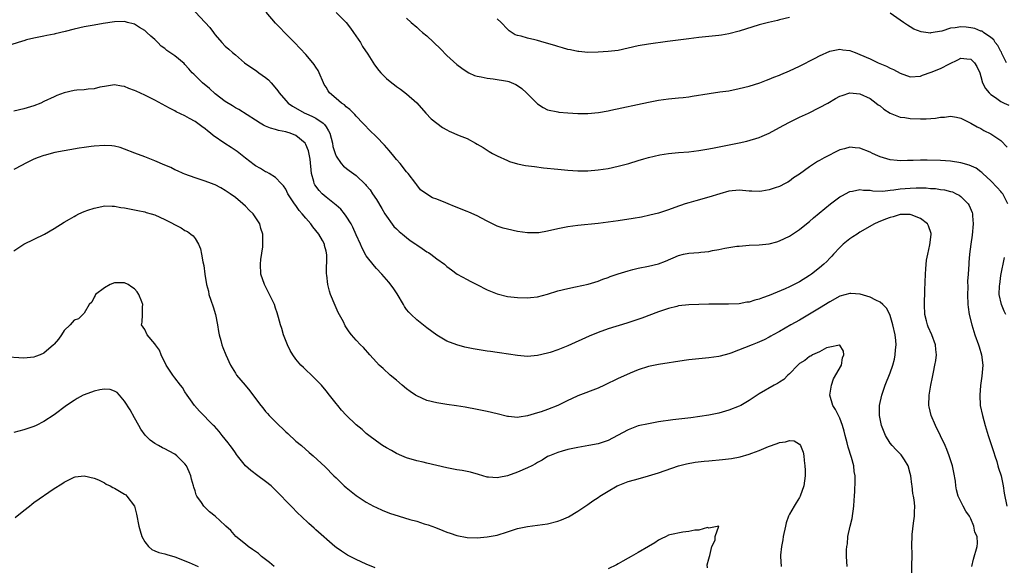
# Model space of a CAD drawing. Units: inches. Extents: x 2625000 to 2628000, y 1491000 to 1494000.
# Drawn here: x 2626532 to 2626728, y 1493565 to 1493674 of the extents above; entities that cross this region are included whole.
import ezdxf

# ---------------------------------------------------------------- set-up
doc = ezdxf.new("R2010")
doc.units = ezdxf.units.IN
doc.header["$MEASUREMENT"] = 0
doc.layers.add('LD26251491_10ft', color=4, linetype='Continuous')

msp = doc.modelspace()

# ---------------------------------------------------------------- linework, layer by layer
at = {"layer": 'LD26251491_10ft'}
for points, elevation in [([(2626566.09, 1493676.09), (2626569.96, 1493671.96), (2626570.64, 1493671), (2626570.81, 1493670.81), (2626571, 1493670.53), (2626572.34, 1493669), (2626573, 1493668.31), (2626573.7, 1493667.7), (2626574.45, 1493667), (2626575, 1493666.55), (2626576.81, 1493665), (2626578.1, 1493664.1), (2626579, 1493663.5), (2626579.29, 1493663.29), (2626579.64, 1493663), (2626581, 1493662.06), (2626581.6, 1493661.6), (2626582.09, 1493661), (2626582.54, 1493660.54), (2626583.45, 1493659.45), (2626583.7, 1493659), (2626585, 1493657.52), (2626585.51, 1493657), (2626586.36, 1493656.36), (2626588.78, 1493655), (2626589, 1493654.89), (2626590.33, 1493654.33), (2626591, 1493653.98), (2626592.44, 1493653), (2626592.73, 1493652.73), (2626593, 1493652.27), (2626593.51, 1493651.51), (2626593.73, 1493651), (2626594.27, 1493649), (2626594.38, 1493648.38), (2626594.8, 1493647), (2626595, 1493646.46), (2626596.01, 1493645), (2626596.46, 1493644.46), (2626597.6, 1493643.59), (2626599, 1493642.6), (2626600.84, 1493640.84), (2626601, 1493640.66), (2626601.74, 1493639.74), (2626602.2, 1493639), (2626603, 1493637.85), (2626604.05, 1493636.05), (2626604.7, 1493635), (2626606.48, 1493632.48), (2626607, 1493632.06), (2626607.52, 1493631.52), (2626608.18, 1493631), (2626609, 1493630.28), (2626609.73, 1493629.73), (2626610.81, 1493629), (2626611, 1493628.84), (2626612.11, 1493628.11), (2626613, 1493627.47), (2626613.33, 1493627.33), (2626613.84, 1493627), (2626615, 1493626.1), (2626616.51, 1493625), (2626617, 1493624.58), (2626617.89, 1493623.89), (2626619.06, 1493623.06), (2626621, 1493621.96), (2626621.63, 1493621.63), (2626622.93, 1493621), (2626625, 1493619.91), (2626625.63, 1493619.63), (2626627, 1493619.1), (2626629, 1493618.63), (2626631, 1493618.42), (2626633, 1493618.36), (2626633.59, 1493618.41), (2626635, 1493618.55), (2626637, 1493619.07), (2626639, 1493619.71), (2626641, 1493620.22), (2626642.5, 1493620.5), (2626645.05, 1493621.05), (2626647, 1493621.66), (2626647.96, 1493622.04), (2626649, 1493622.38), (2626649.44, 1493622.56), (2626651, 1493623.08), (2626653, 1493623.71), (2626653.94, 1493623.94), (2626655, 1493624.23), (2626657, 1493624.63), (2626659, 1493625.09), (2626660.38, 1493625.62), (2626663, 1493626.76), (2626663.95, 1493627), (2626665, 1493627.21), (2626667, 1493627.36), (2626667.42, 1493627.42), (2626669, 1493627.55), (2626669.72, 1493627.72), (2626671, 1493627.9), (2626672.16, 1493628.16), (2626674.57, 1493628.57), (2626675, 1493628.62), (2626677, 1493628.78), (2626679, 1493628.83), (2626681, 1493629.04), (2626682.53, 1493629.47), (2626683, 1493629.62), (2626685, 1493630.57), (2626687, 1493631.87), (2626688.73, 1493633.27), (2626689, 1493633.49), (2626689.78, 1493634.22), (2626693.17, 1493637), (2626695, 1493638.35), (2626695.39, 1493638.61), (2626697, 1493639.45), (2626697.53, 1493639.53), (2626699, 1493639.86), (2626699.72, 1493639.72), (2626701, 1493639.68), (2626701.56, 1493639.56), (2626703.52, 1493639.52), (2626705, 1493639.69), (2626705.76, 1493639.76), (2626707, 1493639.96), (2626709, 1493640.12), (2626710.16, 1493640.16), (2626712.14, 1493640.14), (2626713, 1493640.06), (2626714.01, 1493640.01), (2626715, 1493639.86), (2626715.77, 1493639.77), (2626717, 1493639.47), (2626717.35, 1493639.35), (2626718.11, 1493639), (2626718.68, 1493638.68), (2626719, 1493638.45), (2626720.46, 1493637), (2626720.67, 1493636.67), (2626721.27, 1493635.27), (2626721.36, 1493635), (2626721.37, 1493634.63), (2626721.48, 1493633), (2626721.25, 1493630.75), (2626721, 1493629), (2626720.77, 1493627), (2626720.65, 1493625.35), (2626720.59, 1493625), (2626720.48, 1493623), (2626720.38, 1493621.62), (2626720.44, 1493620.44), (2626720.37, 1493619), (2626720.44, 1493617), (2626720.47, 1493616.47), (2626720.7, 1493615), (2626721.19, 1493613), (2626721.83, 1493611), (2626722.54, 1493609), (2626722.64, 1493608.64), (2626723.15, 1493607), (2626723.37, 1493605), (2626723.21, 1493602.79), (2626722.96, 1493600.96), (2626722.78, 1493599), (2626722.9, 1493597), (2626723.31, 1493595), (2626723.86, 1493593), (2626724.47, 1493591), (2626725.61, 1493587.61), (2626725.78, 1493587), (2626726.15, 1493585.85), (2626726.4, 1493585), (2626726.51, 1493584.51), (2626727.01, 1493582.99), (2626727.42, 1493581), (2626727.6, 1493579.6), (2626728.17, 1493577)], 8470), ([(2626728.39, 1493637), (2626727.35, 1493639), (2626727.2, 1493639.2), (2626727, 1493639.44), (2626726.26, 1493640.26), (2626725, 1493641.53), (2626723.41, 1493643), (2626723.21, 1493643.21), (2626723, 1493643.36), (2626722.05, 1493644.05), (2626720.67, 1493644.67), (2626719, 1493645.13), (2626717, 1493645.44), (2626715, 1493645.58), (2626712.32, 1493645.68), (2626711, 1493645.67), (2626709.58, 1493645.58), (2626708.41, 1493645.59), (2626707, 1493645.5), (2626706.41, 1493645.59), (2626705, 1493645.7), (2626703, 1493646.34), (2626702.55, 1493646.55), (2626701.5, 1493647), (2626701, 1493647.24), (2626699, 1493648.01), (2626698.08, 1493648.08), (2626697, 1493648.23), (2626695.93, 1493647.93), (2626695, 1493647.71), (2626691.87, 1493646.13), (2626691, 1493645.59), (2626690.6, 1493645.4), (2626689, 1493644.35), (2626687, 1493642.9), (2626685.82, 1493642.18), (2626685, 1493641.52), (2626684.69, 1493641.31), (2626684.15, 1493641), (2626683, 1493640.45), (2626682.16, 1493640.16), (2626681, 1493639.74), (2626679.52, 1493639.52), (2626679, 1493639.43), (2626677.52, 1493639.52), (2626677, 1493639.53), (2626675, 1493639.69), (2626673, 1493639.5), (2626671.17, 1493639), (2626669, 1493638.29), (2626666.41, 1493637.59), (2626665, 1493637.22), (2626664.31, 1493637), (2626662.26, 1493636.26), (2626661, 1493635.77), (2626659, 1493635.16), (2626657.28, 1493634.72), (2626655.64, 1493634.36), (2626653.95, 1493634.05), (2626651, 1493633.6), (2626649, 1493633.33), (2626647, 1493633.1), (2626643, 1493632.71), (2626641, 1493632.42), (2626639, 1493632.01), (2626637, 1493631.54), (2626635.24, 1493631.24), (2626635, 1493631.21), (2626633, 1493631.22), (2626631, 1493631.51), (2626629, 1493631.94), (2626628.18, 1493632.17), (2626627, 1493632.56), (2626626.69, 1493632.69), (2626625, 1493633.54), (2626623.86, 1493634.14), (2626623, 1493634.62), (2626621.35, 1493635.35), (2626621, 1493635.47), (2626618.49, 1493636.49), (2626617.22, 1493637), (2626616.82, 1493637.18), (2626615, 1493637.91), (2626614.17, 1493638.17), (2626613, 1493638.89), (2626611.79, 1493639.79), (2626611, 1493640.74), (2626610.83, 1493641), (2626609.34, 1493643), (2626609, 1493643.36), (2626607.73, 1493645), (2626607, 1493645.81), (2626606.47, 1493646.47), (2626605.56, 1493647.56), (2626604.61, 1493648.61), (2626603, 1493650.29), (2626601.63, 1493651.63), (2626600.64, 1493652.64), (2626600.34, 1493653), (2626599, 1493654.39), (2626598.73, 1493654.73), (2626597.73, 1493655.73), (2626597, 1493656.27), (2626596.64, 1493656.64), (2626596.07, 1493657), (2626595, 1493657.88), (2626593.69, 1493659), (2626593.4, 1493659.4), (2626593, 1493660.12), (2626592.66, 1493660.66), (2626592.5, 1493661), (2626591.63, 1493663), (2626591.43, 1493663.43), (2626591, 1493664.12), (2626590.65, 1493664.65), (2626590.39, 1493665), (2626589, 1493666.62), (2626586.73, 1493669), (2626584.78, 1493671), (2626583.89, 1493671.89), (2626583, 1493672.85), (2626581.15, 1493675)], 8460), ([(2626595, 1493674.94), (2626596.97, 1493672.97), (2626597.86, 1493671.86), (2626598.47, 1493671), (2626599.82, 1493669), (2626600.24, 1493668.24), (2626601.29, 1493666.71), (2626602.61, 1493664.61), (2626603.46, 1493663.46), (2626603.9, 1493663), (2626605, 1493661.89), (2626606.09, 1493661), (2626606.61, 1493660.61), (2626607, 1493660.27), (2626607.76, 1493659.76), (2626609, 1493658.82), (2626611, 1493657.04), (2626612.79, 1493655), (2626613.89, 1493653.89), (2626614.98, 1493652.98), (2626616.15, 1493652.15), (2626617, 1493651.66), (2626617.43, 1493651.43), (2626619.43, 1493650.57), (2626621, 1493649.93), (2626622.69, 1493649), (2626623, 1493648.81), (2626624.19, 1493648.19), (2626625, 1493647.62), (2626625.41, 1493647.41), (2626626.08, 1493647), (2626627, 1493646.52), (2626629, 1493645.57), (2626629.4, 1493645.4), (2626631, 1493644.93), (2626632.63, 1493644.63), (2626634.37, 1493644.37), (2626636.16, 1493644.16), (2626639, 1493643.88), (2626641, 1493643.65), (2626643, 1493643.51), (2626645, 1493643.57), (2626647, 1493643.75), (2626649, 1493644.02), (2626651, 1493644.44), (2626653.11, 1493645), (2626655, 1493645.58), (2626656.1, 1493645.9), (2626657, 1493646.18), (2626659.28, 1493646.72), (2626661, 1493646.98), (2626663, 1493647.18), (2626665, 1493647.34), (2626667, 1493647.55), (2626669, 1493647.88), (2626670.09, 1493648.09), (2626675, 1493649.13), (2626676.56, 1493649.44), (2626679, 1493650.13), (2626679.56, 1493650.44), (2626681, 1493651.03), (2626683, 1493652.14), (2626684.87, 1493653.13), (2626687, 1493654.17), (2626688.82, 1493655), (2626691, 1493656.08), (2626692.64, 1493657), (2626694.13, 1493657.87), (2626695, 1493658.34), (2626695.49, 1493658.51), (2626697, 1493659.01), (2626699, 1493658.84), (2626701, 1493657.88), (2626702.22, 1493657), (2626702.65, 1493656.65), (2626703, 1493656.41), (2626703.77, 1493655.77), (2626705, 1493655), (2626707, 1493654.2), (2626707.9, 1493654.1), (2626709, 1493653.92), (2626711, 1493653.86), (2626712.14, 1493653.86), (2626714.01, 1493653.99), (2626715, 1493654.2), (2626715.79, 1493654.21), (2626717, 1493654.4), (2626718.18, 1493654.18), (2626719, 1493653.97), (2626721, 1493653.03), (2626722.28, 1493652.28), (2626723, 1493651.94), (2626723.57, 1493651.57), (2626725, 1493650.89), (2626727, 1493649.57), (2626728.24, 1493648.24)], 8450), ([(2626721.24, 1493565), (2626721.53, 1493566.47), (2626722.27, 1493569), (2626722.33, 1493569.67), (2626722.24, 1493571), (2626721.84, 1493571.84), (2626721.64, 1493573), (2626721, 1493574.46), (2626720.72, 1493575), (2626720, 1493576), (2626719.48, 1493577), (2626718.52, 1493579), (2626718.2, 1493580.2), (2626718.05, 1493581), (2626717.94, 1493581.94), (2626717.67, 1493583.67), (2626717.38, 1493585), (2626717, 1493586.18), (2626716.73, 1493587), (2626716.23, 1493588.23), (2626715.89, 1493589), (2626715, 1493590.95), (2626713.99, 1493593), (2626713.13, 1493595), (2626712.72, 1493596.72), (2626712.66, 1493597), (2626712.72, 1493599), (2626713.07, 1493601), (2626713.41, 1493602.59), (2626713.6, 1493603.6), (2626713.9, 1493605), (2626714.07, 1493605.93), (2626714.19, 1493607), (2626714.09, 1493608.09), (2626714.03, 1493609), (2626713.29, 1493611), (2626712.57, 1493612.57), (2626712.41, 1493613), (2626712.23, 1493613.77), (2626711.91, 1493615), (2626711.79, 1493617), (2626711.85, 1493619.85), (2626711.99, 1493623), (2626712.1, 1493624.1), (2626712.22, 1493625.78), (2626712.45, 1493627), (2626712.88, 1493628.88), (2626713.11, 1493630.89), (2626713.14, 1493631), (2626713.12, 1493631.12), (2626712.61, 1493632.61), (2626712.41, 1493633), (2626711, 1493634.11), (2626709.2, 1493634.8), (2626709, 1493634.89), (2626707.15, 1493634.86), (2626707, 1493634.87), (2626705.58, 1493634.42), (2626705, 1493634.3), (2626704.08, 1493633.92), (2626702.65, 1493633.35), (2626701.9, 1493633), (2626699, 1493631.36), (2626698.42, 1493631), (2626697.59, 1493630.41), (2626697, 1493630.03), (2626695.69, 1493629), (2626695, 1493628.35), (2626693.76, 1493627), (2626693.41, 1493626.59), (2626693, 1493626.19), (2626692.44, 1493625.56), (2626691.85, 1493625), (2626691, 1493624.28), (2626689.37, 1493623), (2626689, 1493622.75), (2626687, 1493621.54), (2626685.96, 1493621), (2626685, 1493620.53), (2626684.15, 1493620.15), (2626681, 1493618.81), (2626679.64, 1493618.36), (2626679, 1493618.06), (2626678.13, 1493617.88), (2626677, 1493617.49), (2626676.55, 1493617.45), (2626675, 1493617.17), (2626672.93, 1493617.07), (2626671, 1493617.09), (2626669, 1493617.08), (2626667, 1493617.04), (2626665, 1493616.97), (2626663, 1493616.74), (2626662.64, 1493616.64), (2626661, 1493616.24), (2626659.8, 1493615.8), (2626659, 1493615.55), (2626655.67, 1493614.33), (2626652.71, 1493613.29), (2626649, 1493612.16), (2626647, 1493611.45), (2626645.26, 1493610.74), (2626641, 1493608.82), (2626639, 1493608.01), (2626637.5, 1493607.5), (2626637, 1493607.35), (2626635, 1493606.87), (2626633, 1493606.7), (2626631, 1493606.86), (2626627.43, 1493607.43), (2626627, 1493607.48), (2626625.68, 1493607.68), (2626625, 1493607.75), (2626623, 1493608.05), (2626622.19, 1493608.19), (2626620.53, 1493608.53), (2626618.98, 1493608.98), (2626617, 1493609.76), (2626615, 1493610.94), (2626613, 1493612.41), (2626611, 1493613.97), (2626609.89, 1493615), (2626609.46, 1493615.46), (2626609, 1493616.05), (2626608.61, 1493616.61), (2626608.36, 1493617), (2626607.12, 1493619.12), (2626606.33, 1493620.33), (2626605.45, 1493621.45), (2626604.09, 1493623), (2626603, 1493624.15), (2626602.6, 1493624.6), (2626601, 1493626.64), (2626600.18, 1493628.17), (2626599.85, 1493629), (2626599, 1493630.86), (2626598.35, 1493632.35), (2626597.97, 1493633), (2626597, 1493634.53), (2626596.66, 1493635), (2626595.91, 1493635.91), (2626595, 1493636.72), (2626594.71, 1493637), (2626593, 1493638.3), (2626592.22, 1493639), (2626591.61, 1493639.61), (2626590.77, 1493640.77), (2626590.67, 1493641), (2626590.59, 1493641.41), (2626590.15, 1493643), (2626589.83, 1493645.83), (2626589.5, 1493647.5), (2626589, 1493648.75), (2626588.92, 1493648.92), (2626588.85, 1493649), (2626587, 1493650.57), (2626585.86, 1493651), (2626585.19, 1493651.19), (2626585, 1493651.28), (2626583.54, 1493651.54), (2626583, 1493651.74), (2626582, 1493652), (2626581, 1493652.41), (2626580.61, 1493652.61), (2626579.93, 1493653), (2626579, 1493653.57), (2626575.72, 1493655.72), (2626575, 1493656.07), (2626574.43, 1493656.44), (2626573, 1493657.28), (2626571, 1493658.83), (2626569.87, 1493659.87), (2626568.48, 1493661), (2626567, 1493662.49), (2626566.73, 1493662.73), (2626566.46, 1493663), (2626565.77, 1493663.77), (2626565, 1493664.66), (2626564.82, 1493664.82), (2626563, 1493666.35), (2626561.43, 1493667.43), (2626561, 1493667.79), (2626560.3, 1493668.3), (2626559.61, 1493669), (2626559, 1493669.58), (2626558.24, 1493670.24), (2626557.43, 1493671), (2626557, 1493671.38), (2626555.97, 1493671.97), (2626555, 1493672.64), (2626554.7, 1493672.7), (2626553.59, 1493673), (2626553, 1493673.17), (2626551, 1493673.1), (2626548.78, 1493672.78), (2626547, 1493672.48), (2626545, 1493672.1), (2626543, 1493671.66), (2626541.22, 1493671.22), (2626539.24, 1493670.76), (2626539, 1493670.68), (2626537.59, 1493670.41), (2626537, 1493670.26), (2626535, 1493669.86), (2626533.51, 1493669.51), (2626533, 1493669.35), (2626532.75, 1493669.25), (2626530.63, 1493668.63)], 8480), ([(2626609, 1493673.84), (2626609.89, 1493673), (2626611, 1493672.05), (2626611.54, 1493671.54), (2626612.15, 1493671), (2626613, 1493670.31), (2626615.74, 1493667.74), (2626617, 1493666.43), (2626619, 1493664.62), (2626619.95, 1493663.95), (2626621, 1493663.18), (2626621.35, 1493663), (2626622.48, 1493662.48), (2626623, 1493662.31), (2626623.81, 1493662.19), (2626625, 1493661.9), (2626626.18, 1493661.82), (2626629, 1493661.36), (2626629.28, 1493661.28), (2626630.67, 1493660.67), (2626631, 1493660.48), (2626631.88, 1493659.88), (2626632.81, 1493659), (2626634.86, 1493657), (2626635, 1493656.84), (2626636.14, 1493656.14), (2626637, 1493655.64), (2626639, 1493655.23), (2626639.2, 1493655.2), (2626641.03, 1493655.03), (2626643, 1493654.91), (2626645, 1493654.9), (2626647.1, 1493655.1), (2626649, 1493655.44), (2626649.55, 1493655.55), (2626657, 1493657.2), (2626659, 1493657.58), (2626661, 1493657.83), (2626663, 1493658.01), (2626663.9, 1493658.1), (2626665, 1493658.24), (2626665.66, 1493658.34), (2626669.09, 1493658.91), (2626671.19, 1493659.19), (2626673, 1493659.45), (2626675, 1493659.85), (2626677, 1493660.35), (2626679.13, 1493661), (2626680.45, 1493661.55), (2626681, 1493661.72), (2626681.88, 1493662.12), (2626683, 1493662.52), (2626683.32, 1493662.68), (2626685, 1493663.37), (2626687, 1493664.3), (2626690.12, 1493665.88), (2626691, 1493666.36), (2626693, 1493667.28), (2626693.33, 1493667.33), (2626695, 1493667.68), (2626695.58, 1493667.58), (2626697, 1493667.4), (2626697.3, 1493667.3), (2626698.03, 1493667), (2626699, 1493666.66), (2626701, 1493665.78), (2626702.65, 1493665), (2626704.29, 1493664.29), (2626705, 1493663.93), (2626705.68, 1493663.68), (2626707, 1493662.93), (2626709, 1493662.2), (2626711, 1493662.35), (2626711.45, 1493662.55), (2626713.11, 1493663.11), (2626715, 1493663.85), (2626716.81, 1493664.81), (2626718.44, 1493665.56), (2626719, 1493665.9), (2626720.25, 1493665.75), (2626721, 1493665.71), (2626721.74, 1493665), (2626722.22, 1493664.22), (2626722.77, 1493663), (2626723, 1493662.26), (2626723.33, 1493661), (2626723.9, 1493659.9), (2626724.64, 1493659), (2626725, 1493658.69), (2626725.93, 1493658.07), (2626727, 1493657.32), (2626727.64, 1493657), (2626728.56, 1493656.56)], 8440), ([(2626685, 1493673.95), (2626683, 1493673.49), (2626682.62, 1493673.38), (2626680.86, 1493673), (2626679, 1493672.5), (2626675, 1493671.28), (2626673, 1493670.76), (2626671.5, 1493670.5), (2626671, 1493670.4), (2626669, 1493670.17), (2626667, 1493669.98), (2626665, 1493669.75), (2626660.8, 1493669.2), (2626657, 1493668.67), (2626655, 1493668.33), (2626653, 1493667.87), (2626651, 1493667.45), (2626649, 1493667.2), (2626647, 1493667.07), (2626645, 1493667.02), (2626643.2, 1493667.2), (2626643, 1493667.2), (2626641.57, 1493667.57), (2626641, 1493667.64), (2626639.98, 1493667.98), (2626639, 1493668.2), (2626638.4, 1493668.4), (2626636.29, 1493669), (2626635, 1493669.4), (2626634.45, 1493669.55), (2626633, 1493669.89), (2626631.74, 1493670.26), (2626631, 1493670.39), (2626630.54, 1493670.54), (2626629.34, 1493671.34), (2626629, 1493671.65), (2626627.77, 1493673), (2626627, 1493673.69)], 8430), ([(2626728.09, 1493665), (2626727.2, 1493666.8), (2626727.08, 1493667.08), (2626727, 1493667.2), (2626726.39, 1493668.39), (2626725.83, 1493669), (2626725.55, 1493669.55), (2626725, 1493669.99), (2626723.55, 1493671), (2626723.24, 1493671.24), (2626723, 1493671.28), (2626721.82, 1493671.82), (2626721, 1493671.94), (2626720.06, 1493672.06), (2626719, 1493672.15), (2626717.93, 1493671.93), (2626717, 1493671.86), (2626715.26, 1493671.26), (2626713.1, 1493670.9), (2626713, 1493670.86), (2626711.14, 1493671.14), (2626709.68, 1493671.68), (2626709, 1493672.13), (2626708.42, 1493672.42), (2626707.68, 1493673), (2626705, 1493674.82)], 8430), ([(2626709.32, 1493563), (2626709.32, 1493565.32), (2626709.37, 1493567), (2626709.35, 1493567.35), (2626709.33, 1493569.33), (2626709.35, 1493571), (2626709.38, 1493571.38), (2626709.62, 1493573.62), (2626709.82, 1493575), (2626709.82, 1493575.82), (2626709.87, 1493577), (2626709.75, 1493578.25), (2626709.63, 1493579), (2626709.52, 1493579.52), (2626709.35, 1493581), (2626709.3, 1493581.3), (2626709.1, 1493583), (2626709, 1493583.45), (2626708.59, 1493585), (2626707.82, 1493586.18), (2626707.31, 1493587), (2626707.17, 1493587.17), (2626706.16, 1493588.16), (2626705.39, 1493589), (2626705, 1493589.51), (2626704.08, 1493591), (2626703.3, 1493593), (2626702.89, 1493595), (2626702.89, 1493597), (2626703.33, 1493599), (2626704.03, 1493601), (2626705, 1493603.48), (2626705.51, 1493605), (2626705.84, 1493606.16), (2626705.98, 1493607), (2626706.03, 1493608.03), (2626706.17, 1493609), (2626706.13, 1493609.87), (2626706, 1493611), (2626705.56, 1493613), (2626705, 1493614.81), (2626704.92, 1493615), (2626704.29, 1493616.29), (2626703.55, 1493617), (2626703, 1493617.48), (2626702.15, 1493617.85), (2626701, 1493618.47), (2626699.06, 1493619.06), (2626697.21, 1493619.21), (2626697, 1493619.21), (2626695, 1493618.65), (2626693, 1493617.55), (2626691, 1493616.28), (2626689, 1493615.07), (2626687, 1493613.93), (2626685.31, 1493613), (2626683, 1493611.67), (2626681.74, 1493611), (2626681.28, 1493610.72), (2626681, 1493610.53), (2626680, 1493610), (2626678.62, 1493609.38), (2626677.58, 1493609), (2626673.38, 1493607.38), (2626673, 1493607.25), (2626671.22, 1493606.78), (2626671, 1493606.7), (2626669, 1493606.4), (2626667, 1493606.22), (2626665, 1493606.03), (2626664.09, 1493605.91), (2626659, 1493605.12), (2626657, 1493604.71), (2626655, 1493604.06), (2626653.37, 1493603.37), (2626651.49, 1493602.51), (2626651, 1493602.31), (2626648.27, 1493601), (2626647, 1493600.43), (2626643, 1493598.86), (2626641.73, 1493598.27), (2626641, 1493597.96), (2626639, 1493596.99), (2626637, 1493596.18), (2626635.73, 1493595.73), (2626635, 1493595.48), (2626633, 1493594.89), (2626631.32, 1493594.68), (2626631, 1493594.59), (2626629.23, 1493594.77), (2626629, 1493594.77), (2626627, 1493595.29), (2626625, 1493595.8), (2626623, 1493596.2), (2626620.61, 1493596.61), (2626618.89, 1493596.89), (2626617, 1493597.16), (2626615, 1493597.48), (2626613, 1493597.99), (2626611, 1493598.86), (2626610.77, 1493599), (2626609.72, 1493599.72), (2626609, 1493600.28), (2626608.12, 1493601), (2626607, 1493601.97), (2626605.76, 1493603), (2626604.32, 1493604.32), (2626603.53, 1493605), (2626603, 1493605.55), (2626601.69, 1493607), (2626600.45, 1493608.45), (2626599.88, 1493609), (2626599, 1493609.94), (2626598.09, 1493611), (2626597.6, 1493611.6), (2626596.81, 1493612.81), (2626596.44, 1493613.56), (2626595.44, 1493615.44), (2626594.79, 1493616.79), (2626593.89, 1493619), (2626593.68, 1493619.68), (2626593.36, 1493621), (2626593.17, 1493622.83), (2626593.12, 1493623.12), (2626593.14, 1493626.86), (2626593, 1493627.57), (2626592.71, 1493628.71), (2626592.67, 1493629), (2626592.27, 1493629.73), (2626591.55, 1493631), (2626591, 1493631.7), (2626590.41, 1493632.41), (2626589.99, 1493633), (2626589, 1493634.14), (2626588.29, 1493635), (2626587.69, 1493635.69), (2626587, 1493636.68), (2626586.76, 1493637), (2626585.42, 1493639), (2626585, 1493639.88), (2626584.56, 1493640.56), (2626584.07, 1493641), (2626583, 1493642.2), (2626581.73, 1493643), (2626581.26, 1493643.26), (2626581, 1493643.32), (2626580.02, 1493644.02), (2626579, 1493644.51), (2626578.74, 1493644.74), (2626577, 1493646.06), (2626575.37, 1493647.37), (2626574.17, 1493648.17), (2626572.94, 1493648.94), (2626570.57, 1493650.57), (2626570.07, 1493651), (2626569.47, 1493651.47), (2626569, 1493651.9), (2626568.34, 1493652.34), (2626567, 1493653.36), (2626565.93, 1493653.93), (2626565, 1493654.47), (2626563.28, 1493655.28), (2626563, 1493655.44), (2626561.95, 1493655.95), (2626559, 1493657.56), (2626557, 1493658.58), (2626555.34, 1493659.34), (2626555, 1493659.51), (2626553.88, 1493659.88), (2626553, 1493660.31), (2626552.37, 1493660.37), (2626551, 1493660.64), (2626549, 1493660.3), (2626548.12, 1493660.12), (2626547, 1493659.84), (2626545.75, 1493659.75), (2626545, 1493659.64), (2626543.52, 1493659.52), (2626543, 1493659.46), (2626541, 1493659.04), (2626539.53, 1493658.47), (2626539, 1493658.23), (2626537, 1493657.28), (2626536.37, 1493657), (2626535, 1493656.47), (2626533, 1493655.83), (2626531, 1493655.4)], 8490), ([(2626696.47, 1493565), (2626696.36, 1493567), (2626696.36, 1493568.35), (2626696.39, 1493569), (2626696.51, 1493569.49), (2626696.61, 1493571), (2626697.03, 1493573), (2626697.44, 1493574.56), (2626697.78, 1493577), (2626697.83, 1493578.17), (2626697.92, 1493579), (2626697.99, 1493579.99), (2626698.06, 1493581.94), (2626698.04, 1493583), (2626697.86, 1493583.86), (2626697.76, 1493585), (2626697.34, 1493586.66), (2626696.68, 1493588.68), (2626696.47, 1493589.53), (2626696.05, 1493591), (2626695.86, 1493591.86), (2626695.52, 1493593), (2626695, 1493594.46), (2626694.17, 1493596.17), (2626693.62, 1493597), (2626693.04, 1493599), (2626693.33, 1493601), (2626693.76, 1493602.24), (2626695.32, 1493605), (2626695.56, 1493606.44), (2626695.79, 1493607), (2626695.76, 1493607.76), (2626695, 1493608.92), (2626694.95, 1493608.95), (2626693, 1493608.56), (2626692.39, 1493608.39), (2626691, 1493607.65), (2626689.58, 1493607), (2626689.24, 1493606.76), (2626689, 1493606.71), (2626688.07, 1493605.93), (2626687, 1493605.3), (2626686.67, 1493605), (2626685, 1493603.28), (2626684.68, 1493603), (2626683.88, 1493602.12), (2626683, 1493601.59), (2626682.65, 1493601.35), (2626681.98, 1493601), (2626679, 1493599.26), (2626677, 1493597.98), (2626675.33, 1493597), (2626675, 1493596.82), (2626673, 1493596.01), (2626671.67, 1493595.67), (2626671, 1493595.47), (2626669, 1493595.06), (2626667.22, 1493594.78), (2626665.45, 1493594.55), (2626661.86, 1493594.14), (2626659, 1493593.72), (2626657, 1493593.36), (2626655, 1493592.9), (2626653, 1493592.13), (2626650.9, 1493591), (2626649, 1493590.05), (2626648.25, 1493589.75), (2626647, 1493589.39), (2626645.19, 1493589), (2626643, 1493588.61), (2626641, 1493588.22), (2626639.9, 1493587.9), (2626639, 1493587.66), (2626637.38, 1493587), (2626637, 1493586.82), (2626635.88, 1493586.12), (2626635, 1493585.63), (2626634.61, 1493585.39), (2626633.87, 1493585), (2626633, 1493584.58), (2626631, 1493583.74), (2626629, 1493583), (2626627.3, 1493582.7), (2626627, 1493582.6), (2626625.24, 1493582.76), (2626625, 1493582.77), (2626623.27, 1493583.27), (2626621.71, 1493583.71), (2626620.05, 1493584.05), (2626619, 1493584.21), (2626617, 1493584.6), (2626613, 1493585.51), (2626612.3, 1493585.7), (2626611, 1493586.01), (2626609, 1493586.61), (2626608.03, 1493587), (2626607, 1493587.46), (2626606.01, 1493588.01), (2626605, 1493588.54), (2626604.22, 1493589), (2626603, 1493589.86), (2626601.48, 1493591), (2626601, 1493591.42), (2626600.2, 1493592.2), (2626599, 1493593.15), (2626597, 1493595.06), (2626596.07, 1493596.07), (2626595.32, 1493597), (2626595, 1493597.36), (2626593.72, 1493599), (2626593, 1493599.87), (2626592.09, 1493601), (2626591, 1493602.15), (2626590.14, 1493603), (2626589, 1493604.06), (2626588.5, 1493604.5), (2626588.03, 1493605), (2626587, 1493606.19), (2626586.41, 1493607), (2626585.88, 1493607.88), (2626585.35, 1493609), (2626584.59, 1493611), (2626584.24, 1493612.24), (2626583.97, 1493613), (2626583.56, 1493614.44), (2626583.33, 1493615.33), (2626583, 1493616.31), (2626582.75, 1493617), (2626581.79, 1493619), (2626580.76, 1493621), (2626580.08, 1493623), (2626579.97, 1493625), (2626580.06, 1493625.94), (2626580.44, 1493628.44), (2626580.49, 1493629), (2626580.46, 1493629.54), (2626580.43, 1493631), (2626580.08, 1493632.08), (2626579.83, 1493633), (2626578.54, 1493635), (2626577.73, 1493635.73), (2626577, 1493636.54), (2626576.51, 1493637), (2626575, 1493638.25), (2626573.96, 1493639), (2626573.38, 1493639.38), (2626573, 1493639.67), (2626572.14, 1493640.14), (2626571, 1493640.73), (2626570.82, 1493640.82), (2626570.29, 1493641), (2626569, 1493641.51), (2626567, 1493642.16), (2626565, 1493642.85), (2626564.65, 1493643), (2626563.54, 1493643.54), (2626563, 1493643.75), (2626562.17, 1493644.17), (2626561, 1493644.67), (2626559, 1493645.55), (2626557, 1493646.31), (2626555.02, 1493647.02), (2626553, 1493647.87), (2626552.16, 1493648.16), (2626551, 1493648.44), (2626550.5, 1493648.5), (2626549, 1493648.58), (2626547, 1493648.46), (2626546.37, 1493648.37), (2626545, 1493648.2), (2626544.01, 1493648.01), (2626539.18, 1493647.18), (2626538.46, 1493647), (2626537.32, 1493646.68), (2626537, 1493646.61), (2626535.83, 1493646.17), (2626535, 1493645.83), (2626533.28, 1493645), (2626532.67, 1493644.67), (2626531, 1493643.81)], 8500), ([(2626531, 1493627.69), (2626533, 1493628.96), (2626537.1, 1493631), (2626539, 1493632.08), (2626541, 1493633.33), (2626542.06, 1493633.94), (2626543, 1493634.51), (2626543.33, 1493634.67), (2626543.96, 1493635), (2626545, 1493635.45), (2626545.73, 1493635.73), (2626547, 1493636.14), (2626548.48, 1493636.48), (2626549, 1493636.57), (2626550.54, 1493636.54), (2626551, 1493636.55), (2626552.29, 1493636.29), (2626553, 1493636.23), (2626553.97, 1493635.97), (2626555, 1493635.83), (2626555.64, 1493635.64), (2626557, 1493635.38), (2626557.28, 1493635.28), (2626558.31, 1493635), (2626559, 1493634.78), (2626561, 1493633.91), (2626564.24, 1493632.24), (2626565, 1493631.73), (2626565.48, 1493631.48), (2626566.14, 1493631), (2626566.62, 1493630.62), (2626567, 1493630.08), (2626567.67, 1493629), (2626568.07, 1493628.07), (2626568.3, 1493627), (2626568.53, 1493625.47), (2626568.72, 1493624.72), (2626568.96, 1493623), (2626569.29, 1493621), (2626569.64, 1493619.64), (2626569.77, 1493619), (2626570.13, 1493617.87), (2626570.58, 1493616.58), (2626571.04, 1493615.04), (2626571.44, 1493613), (2626571.65, 1493611.65), (2626571.79, 1493611), (2626572.14, 1493609.86), (2626572.35, 1493609), (2626572.51, 1493608.51), (2626573.09, 1493607), (2626574.01, 1493605), (2626575, 1493603.39), (2626575.26, 1493603), (2626576.93, 1493601), (2626577.9, 1493599.9), (2626579, 1493598.36), (2626580.03, 1493597), (2626580.49, 1493596.49), (2626581, 1493595.8), (2626581.39, 1493595.39), (2626581.69, 1493595), (2626583, 1493593.7), (2626583.68, 1493593), (2626584.39, 1493592.39), (2626585, 1493591.71), (2626585.39, 1493591.39), (2626587, 1493589.91), (2626588.15, 1493589), (2626589.64, 1493587.64), (2626590.46, 1493587), (2626592.82, 1493584.82), (2626594.56, 1493583), (2626595, 1493582.59), (2626596.6, 1493581), (2626597, 1493580.66), (2626599, 1493579.1), (2626601, 1493577.81), (2626602.43, 1493577), (2626603, 1493576.69), (2626604.18, 1493576.18), (2626605.62, 1493575.62), (2626607.52, 1493575), (2626609.64, 1493574.36), (2626611, 1493573.98), (2626612.49, 1493573.51), (2626613.28, 1493573.28), (2626614.74, 1493572.74), (2626616.17, 1493572.17), (2626617, 1493571.82), (2626617.62, 1493571.62), (2626619, 1493571.15), (2626621, 1493570.8), (2626623, 1493570.73), (2626625, 1493570.88), (2626627, 1493571.26), (2626629, 1493571.87), (2626631, 1493572.53), (2626632.97, 1493572.96), (2626635, 1493573.19), (2626637, 1493573.45), (2626639, 1493574), (2626639.72, 1493574.28), (2626641.11, 1493574.89), (2626643, 1493575.99), (2626644.8, 1493577.2), (2626645, 1493577.32), (2626645.97, 1493578.03), (2626647, 1493578.71), (2626647.39, 1493579), (2626649, 1493579.99), (2626650.79, 1493581), (2626651, 1493581.11), (2626653, 1493581.86), (2626654.22, 1493582.22), (2626655.46, 1493582.54), (2626657, 1493583), (2626659, 1493583.63), (2626663, 1493584.98), (2626664.59, 1493585.41), (2626666.28, 1493585.72), (2626668.07, 1493585.93), (2626669, 1493586), (2626671.74, 1493586.26), (2626673.53, 1493586.47), (2626675.22, 1493586.78), (2626677, 1493587.31), (2626677.52, 1493587.52), (2626679, 1493588.06), (2626680.84, 1493588.84), (2626682.57, 1493589.43), (2626683, 1493589.63), (2626684.24, 1493589.76), (2626685, 1493590.04), (2626685.92, 1493589.93), (2626687, 1493589.26), (2626687.19, 1493589), (2626687.71, 1493587.71), (2626687.86, 1493587), (2626687.94, 1493586.06), (2626688.09, 1493585), (2626688.11, 1493584.11), (2626688.1, 1493583), (2626687.96, 1493582.04), (2626687.84, 1493581), (2626687.16, 1493579), (2626687, 1493578.69), (2626686.32, 1493577.68), (2626685.91, 1493577), (2626685, 1493575.37), (2626684.83, 1493575), (2626684.34, 1493573.66), (2626684.23, 1493573), (2626683.79, 1493571), (2626683.71, 1493570.29), (2626683.4, 1493569), (2626683.24, 1493567.24), (2626683.24, 1493567), (2626683.38, 1493565)], 8510), ([(2626727.99, 1493615), (2626727.66, 1493615.66), (2626727.07, 1493617), (2626726.66, 1493619), (2626726.71, 1493620.71), (2626726.74, 1493621), (2626727, 1493622.78), (2626727.67, 1493626.33)], 8460), ([(2626602.74, 1493564.74), (2626601, 1493565.46), (2626599, 1493566.37), (2626597.26, 1493567.26), (2626596.05, 1493568.05), (2626595, 1493568.8), (2626594.75, 1493569), (2626591, 1493572.29), (2626590.64, 1493572.64), (2626589.56, 1493573.56), (2626588.09, 1493575), (2626587.5, 1493575.5), (2626586.08, 1493577), (2626585, 1493578.06), (2626584.16, 1493579), (2626583.54, 1493579.54), (2626583, 1493580.14), (2626582.11, 1493581), (2626581, 1493581.9), (2626579.44, 1493583), (2626578.05, 1493584.05), (2626577, 1493585), (2626575.42, 1493587), (2626575.25, 1493587.25), (2626575, 1493587.54), (2626574.41, 1493588.41), (2626573.94, 1493589), (2626573.55, 1493589.55), (2626572.39, 1493591), (2626571.79, 1493591.79), (2626570.85, 1493592.85), (2626570.69, 1493593), (2626567.87, 1493595.87), (2626566.87, 1493597), (2626566.07, 1493598.07), (2626565.43, 1493599), (2626565, 1493599.65), (2626564.51, 1493600.51), (2626564.14, 1493601), (2626563, 1493602.43), (2626562.6, 1493603), (2626561.27, 1493605), (2626560.28, 1493607), (2626559.92, 1493607.92), (2626559.12, 1493609), (2626559, 1493609.19), (2626557.51, 1493611), (2626557, 1493612.06), (2626556.39, 1493613), (2626556.52, 1493613.48), (2626556.59, 1493615), (2626556.57, 1493616.57), (2626556.64, 1493617), (2626556.45, 1493617.55), (2626555.87, 1493619), (2626555.52, 1493619.52), (2626555, 1493620.15), (2626554.47, 1493620.47), (2626553.71, 1493621), (2626553, 1493621.34), (2626551, 1493621.3), (2626550.18, 1493621), (2626549, 1493620.3), (2626547.23, 1493619), (2626547.18, 1493618.82), (2626547, 1493618.48), (2626546.53, 1493617.47), (2626545.96, 1493617), (2626545, 1493615.32), (2626544.72, 1493615), (2626543.84, 1493614.16), (2626543, 1493613.9), (2626542.24, 1493613), (2626541, 1493611.84), (2626540.5, 1493611), (2626539.9, 1493610.1), (2626539, 1493609.13), (2626538.9, 1493609), (2626537, 1493607.36), (2626536.26, 1493607), (2626535.34, 1493606.66), (2626535, 1493606.55), (2626533, 1493606.35), (2626529, 1493606.61)], 8520), ([(2626582.7, 1493565), (2626581.81, 1493565.81), (2626580.2, 1493567), (2626579.57, 1493567.57), (2626579, 1493567.97), (2626578.42, 1493568.42), (2626577.52, 1493569), (2626577, 1493569.46), (2626575.07, 1493571), (2626574.13, 1493572.13), (2626573.12, 1493573), (2626573, 1493573.13), (2626571.01, 1493575), (2626569.89, 1493575.89), (2626569, 1493576.72), (2626568.86, 1493576.86), (2626568.75, 1493577), (2626568.31, 1493577.69), (2626567.38, 1493579), (2626567.24, 1493579.24), (2626567, 1493580), (2626566.74, 1493580.74), (2626566.69, 1493581), (2626566.32, 1493582.32), (2626566.16, 1493583), (2626565.82, 1493583.82), (2626565.29, 1493585), (2626565, 1493585.4), (2626563.38, 1493587), (2626563, 1493587.3), (2626561.88, 1493587.88), (2626561, 1493588.36), (2626560.56, 1493588.56), (2626559.74, 1493589), (2626559, 1493589.43), (2626558.08, 1493590.08), (2626557.1, 1493591.1), (2626556.27, 1493592.27), (2626555.84, 1493593), (2626555, 1493594.52), (2626554.09, 1493596.09), (2626553, 1493597.85), (2626552.02, 1493599), (2626551.53, 1493599.53), (2626551, 1493599.81), (2626550.14, 1493600.14), (2626549, 1493600.19), (2626548.07, 1493600.07), (2626547, 1493599.82), (2626545, 1493599.1), (2626544.79, 1493599), (2626543.63, 1493598.36), (2626543, 1493597.99), (2626541.5, 1493597), (2626539, 1493595.13), (2626537, 1493593.82), (2626535.43, 1493593), (2626535, 1493592.79), (2626533, 1493592.11), (2626531, 1493591.61)], 8530), ([(2626531.27, 1493574.73), (2626533, 1493576.16), (2626534.15, 1493577), (2626534.62, 1493577.38), (2626535, 1493577.71), (2626539, 1493580.48), (2626540.55, 1493581.45), (2626541, 1493581.77), (2626543, 1493582.75), (2626543.2, 1493582.8), (2626545, 1493583.03), (2626547, 1493582.52), (2626547.81, 1493582.19), (2626549, 1493581.6), (2626549.36, 1493581.36), (2626550.12, 1493581), (2626550.69, 1493580.69), (2626551, 1493580.59), (2626551.99, 1493579.99), (2626553, 1493579.4), (2626553.23, 1493579.23), (2626553.49, 1493579), (2626554.98, 1493576.98), (2626555.4, 1493575.4), (2626555.83, 1493573), (2626556.08, 1493572.08), (2626556.45, 1493571), (2626557, 1493569.92), (2626557.76, 1493569), (2626558.41, 1493568.41), (2626559, 1493568.15), (2626559.78, 1493567.78), (2626561, 1493567.53), (2626561.37, 1493567.37), (2626563, 1493566.91), (2626565.84, 1493565.84), (2626567, 1493565.31), (2626567.61, 1493565)], 8540), ([(2626668.71, 1493564.72), (2626668.67, 1493565.33), (2626669, 1493566.51), (2626669.1, 1493567), (2626669.19, 1493567.19), (2626669.62, 1493569), (2626670.23, 1493570.23), (2626670.29, 1493571), (2626671, 1493573), (2626669, 1493572.63), (2626668.76, 1493572.76), (2626667, 1493572.2), (2626666.25, 1493572.25), (2626665, 1493571.95), (2626663.86, 1493571.86), (2626661.28, 1493571.28), (2626661, 1493571.2), (2626660.52, 1493571), (2626659.52, 1493570.48), (2626659, 1493570.27), (2626658.26, 1493569.74), (2626657, 1493568.97), (2626655, 1493567.78), (2626653.58, 1493567), (2626653, 1493566.7), (2626651.96, 1493566.04), (2626651, 1493565.55), (2626650.66, 1493565.34), (2626649, 1493564.55)], 8520)]:
    msp.add_lwpolyline(points, dxfattribs=dict(at, elevation=elevation))

doc.saveas('drawing.dxf')
